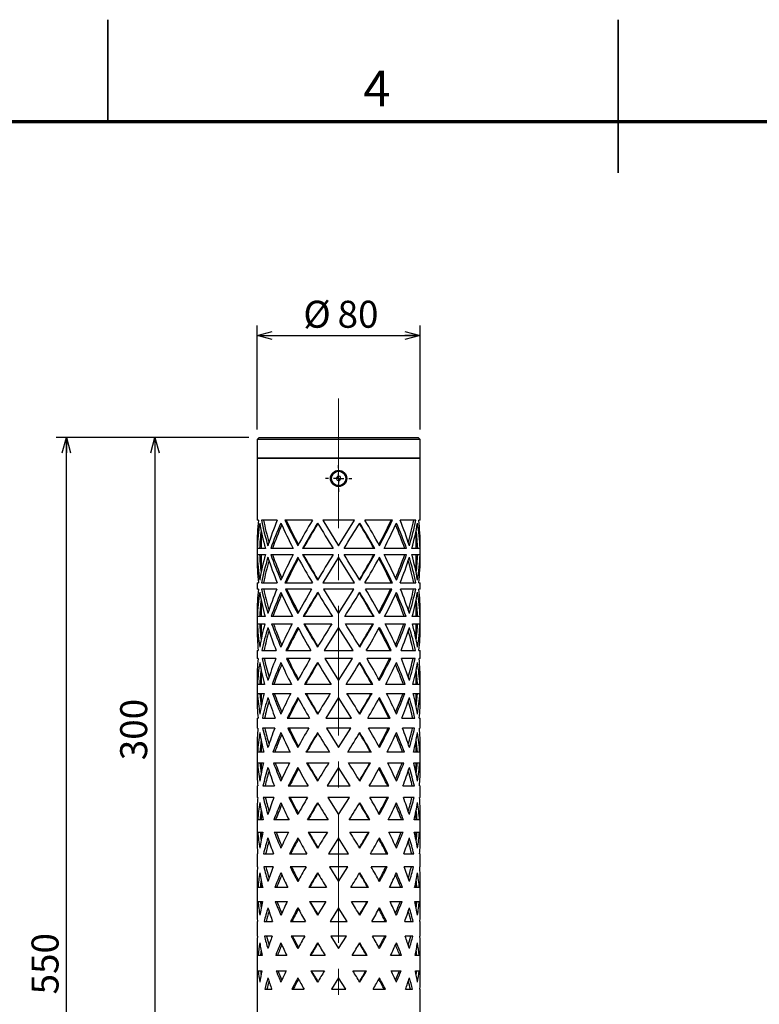
# Model space of a CAD drawing. Units: millimetres. Extents: x 0 to 2100, y 0 to 1485.
# Drawn here: x 757 to 1119, y 1003 to 1485 of the extents above; entities that cross this region are included whole.
import ezdxf

# ---------------------------------------------------------------- set-up
doc = ezdxf.new("R2010")
doc.units = ezdxf.units.MM
doc.header["$LTSCALE"] = 5
doc.linetypes.add('CENTERX2', pattern=[20.32, 12.7, -2.54, 2.54, -2.54])
for name, color, linetype in [('CENTER', 7, 'CENTERX2'), ('FORMAT', 7, 'Continuous'), ('SUNPOU', 7, 'Continuous'), ('レイヤー_1', 7, 'Continuous')]:
    doc.layers.add(name, color=color, linetype=linetype)
doc.styles.add('SLDTEXTSTYLE0', font='TXT', dxfattribs={"width": 0.75, "bigfont": 'bigfont'})
doc.styles.add('SLDTEXTSTYLE2', font='TXT', dxfattribs={"width": 0.7, "bigfont": 'bigfont'})
doc.dimstyles.new('SLDDIMSTYLE1', dxfattribs={"dimtxt": 15.15842, "dimasz": 7.5, "dimexe": 0, "dimexo": 0.0625, "dimgap": 3.789605, "dimtad": 3, "dimdec": 1, "dimrnd": 1e-09, "dimzin": 12, "dimdsep": 46, "dimtxsty": 'SLDTEXTSTYLE2', "dimblk1": 'OPEN30', "dimblk2": 'OPEN30', "dimsah": 1, "dimcen": 0.09, "dimadec": 0, "dimazin": 3, "dimtfac": 1, "dimtdec": 1, "dimtofl": 0, "dimtmove": 0, "dimatfit": 3, "dimldrblk": 'OPEN30', "dimfxl": 1, "dimfrac": 2, "dimtolj": 1, "dimtzin": 12, "dimarcsym": 0})

# ---------------------------------------------------------------- blocks, each defined once
blk = doc.blocks.new('_Open30')
at = {"color": 0, "linetype": 'ByBlock', "lineweight": -2}
for p, q in [((-1, 0.267949), (0, 0)), ((0, 0), (-1, -0.267949)), ((0, 0), (-1, 0))]:
    blk.add_line(p, q, dxfattribs=at)
blk = doc.blocks.new('_D_4')
at = {"layer": 'SUNPOU'}
for p, q in [((869.07, 1280.26), (774.65, 1280.26)), ((779.65, 730.26), (779.65, 1280.26)), ((829.26, 730.26), (774.65, 730.26))]:
    blk.add_line(p, q, dxfattribs=at)
at = {"layer": 'SUNPOU', "xscale": 7.5, "yscale": 7.5}
for p, rotation in [((779.65, 1280.26), 90), ((779.65, 730.26), 270)]:
    blk.add_blockref('_Open30', p, dxfattribs=dict(at, rotation=rotation))
at = {"layer": 'SUNPOU', "insert": (762.59, 1007.5), "char_height": 13.229, "attachment_point": 1, "rotation": 90, "style": 'SLDTEXTSTYLE2'}
blk.add_mtext('550', dxfattribs=at)
blk = doc.blocks.new('_D_5')
at = {"layer": 'SUNPOU'}
for p, q in [((873.07, 1284.26), (873.07, 1335.26)), ((953.07, 1284.26), (953.07, 1335.26)), ((873.07, 1330.26), (953.07, 1330.26))]:
    blk.add_line(p, q, dxfattribs=at)
at = {"layer": 'SUNPOU', "xscale": 7.5, "yscale": 7.5, "rotation": 180}
blk.add_blockref('_Open30', (873.07, 1330.26), dxfattribs=at)
at = {"layer": 'SUNPOU', "xscale": 7.5, "yscale": 7.5}
blk.add_blockref('_Open30', (953.07, 1330.26), dxfattribs=at)
at = {"layer": 'SUNPOU', "char_height": 13.229, "attachment_point": 1, "style": 'SLDTEXTSTYLE2'}
for s, insert in [('%%c', (895.78, 1347.32)), ('80', (912.54, 1347.32))]:
    blk.add_mtext(s, dxfattribs=dict(at, insert=insert))
blk = doc.blocks.new('_D_6')
at = {"layer": 'SUNPOU'}
for p, q in [((869.07, 1280.26), (818.07, 1280.26)), ((823.07, 1280.26), (823.07, 980.26)), ((868.07, 980.26), (818.07, 980.26))]:
    blk.add_line(p, q, dxfattribs=at)
at = {"layer": 'SUNPOU', "xscale": 7.5, "yscale": 7.5}
for p, rotation in [((823.07, 1280.26), 90), ((823.07, 980.26), 270)]:
    blk.add_blockref('_Open30', p, dxfattribs=dict(at, rotation=rotation))
at = {"layer": 'SUNPOU', "insert": (806.02, 1122.22), "char_height": 13.229, "attachment_point": 1, "rotation": 90, "style": 'SLDTEXTSTYLE2'}
blk.add_mtext('300', dxfattribs=at)
blk = doc.blocks.new('SW_CENTERMARKSYMBOL_0')
at = {"layer": 'CENTER', "color": 0}
for p, q in [((0, 5), (0, 6.5)), ((-5, 0), (-6.5, 0)), ((0, 0), (-2.5, 0)), ((0, 0), (0, 2.5)), ((0, 0), (0, -2.5)), ((0, 0), (2.5, 0)), ((5, 0), (6.5, 0)), ((0, -5), (0, -6.5))]:
    blk.add_line(p, q, dxfattribs=at)

msp = doc.modelspace()

# ---------------------------------------------------------------- linework, layer by layer
at = {"color": 7, "linetype": 'Continuous', "lineweight": 35}
for p, q in [((800, 1435), (800, 1485)), ((1050, 1410), (1050, 1485))]:
    msp.add_line(p, q, dxfattribs=at)
at = {"color": 7, "linetype": 'Continuous', "lineweight": 25}
for p, q in [((873.07, 1270.26), (873.07, 1239.76)), ((873.07, 1270.26), (913.07, 1270.26)), ((913.07, 1270.26), (953.07, 1270.26)), ((953.07, 1239.76), (953.07, 1270.26)), ((873.84, 1239.76), (873.07, 1239.76)), ((882.99, 1239.76), (875.2, 1239.76)), ((900.2, 1239.76), (886.71, 1239.76)), ((905.28, 1239.76), (913.07, 1227.3)), ((920.86, 1239.76), (905.28, 1239.76)), ((913.07, 1227.3), (920.86, 1239.76)), ((939.43, 1239.76), (925.94, 1239.76)), ((950.94, 1239.76), (943.16, 1239.76)), ((953.07, 1239.76), (952.31, 1239.76)), ((873.07, 1227.3), (873.07, 1221.64)), ((877.19, 1225.97), (873.16, 1225.97)), ((890.84, 1225.97), (879.82, 1225.97)), ((910.44, 1225.97), (895.39, 1225.97)), ((930.75, 1225.97), (915.7, 1225.97)), ((946.32, 1225.97), (935.31, 1225.97)), ((952.99, 1225.97), (948.95, 1225.97)), ((953.07, 1221.64), (953.07, 1227.3)), ((873.16, 1222.97), (877.19, 1222.97)), ((879.82, 1222.97), (890.84, 1222.97)), ((895.39, 1222.97), (910.44, 1222.97)), ((913.07, 1221.64), (905.28, 1209.17)), ((920.86, 1209.17), (913.07, 1221.64)), ((915.7, 1222.97), (930.75, 1222.97)), ((935.31, 1222.97), (946.32, 1222.97)), ((948.95, 1222.97), (952.99, 1222.97)), ((873.07, 1209.17), (873.07, 1205.97)), ((873.07, 1209.17), (873.84, 1209.17)), ((873.77, 1205.97), (873.07, 1205.97)), ((875.2, 1209.17), (882.99, 1209.17)), ((882.75, 1205.97), (875.32, 1205.97)), ((886.71, 1209.17), (900.2, 1209.17)), ((899.85, 1205.97), (886.99, 1205.97)), ((905.28, 1209.17), (920.86, 1209.17)), ((905.64, 1205.97), (913.07, 1194.09)), ((920.5, 1205.97), (905.64, 1205.97)), ((913.07, 1194.09), (920.5, 1205.97)), ((925.94, 1209.17), (939.43, 1209.17)), ((939.16, 1205.97), (926.29, 1205.97)), ((943.16, 1209.17), (950.94, 1209.17)), ((950.82, 1205.97), (943.4, 1205.97)), ((952.31, 1209.17), (953.07, 1209.17)), ((953.07, 1205.97), (952.38, 1205.97)), ((953.07, 1205.97), (953.07, 1209.17)), ((873.07, 1194.09), (873.07, 1187.29)), ((877.03, 1192.58), (873.18, 1192.58)), ((890.53, 1192.58), (880.03, 1192.58)), ((910.07, 1192.58), (895.72, 1192.58)), ((930.42, 1192.58), (916.07, 1192.58)), ((946.12, 1192.58), (935.61, 1192.58)), ((952.96, 1192.58), (949.11, 1192.58)), ((953.07, 1187.29), (953.07, 1194.09)), ((873.21, 1188.98), (876.87, 1188.98)), ((880.24, 1188.98), (890.23, 1188.98)), ((896.06, 1188.98), (909.71, 1188.98)), ((913.07, 1187.29), (906.01, 1175.98)), ((920.14, 1175.98), (913.07, 1187.29)), ((916.44, 1188.98), (930.09, 1188.98)), ((935.91, 1188.98), (945.91, 1188.98)), ((949.27, 1188.98), (952.93, 1188.98)), ((873.07, 1175.98), (873.07, 1171.98)), ((873.07, 1175.98), (873.7, 1175.98)), ((875.44, 1175.98), (882.51, 1175.98)), ((887.27, 1175.98), (899.51, 1175.98)), ((906.01, 1175.98), (920.14, 1175.98)), ((926.64, 1175.98), (938.88, 1175.98)), ((943.63, 1175.98), (950.7, 1175.98)), ((952.44, 1175.98), (953.07, 1175.98)), ((953.07, 1171.98), (953.07, 1175.98)), ((873.64, 1171.98), (873.07, 1171.98)), ((882.27, 1171.98), (875.57, 1171.98)), ((899.16, 1171.98), (887.55, 1171.98)), ((906.37, 1171.98), (913.07, 1161.25)), ((919.78, 1171.98), (906.37, 1171.98)), ((913.07, 1161.25), (919.78, 1171.98)), ((938.6, 1171.98), (926.98, 1171.98)), ((950.58, 1171.98), (943.87, 1171.98)), ((953.07, 1171.98), (952.51, 1171.98)), ((873.07, 1161.25), (873.07, 1152.95)), ((876.72, 1159.39), (873.25, 1159.39)), ((889.93, 1159.39), (880.45, 1159.39)), ((909.34, 1159.39), (896.39, 1159.39)), ((929.76, 1159.39), (916.8, 1159.39)), ((945.7, 1159.39), (936.21, 1159.39)), ((952.9, 1159.39), (949.43, 1159.39)), ((953.07, 1152.95), (953.07, 1161.25)), ((873.28, 1154.99), (876.57, 1154.99)), ((880.66, 1154.99), (889.63, 1154.99)), ((896.72, 1154.99), (908.98, 1154.99)), ((913.07, 1152.95), (906.73, 1142.79)), ((919.42, 1142.79), (913.07, 1152.95)), ((917.16, 1154.99), (929.42, 1154.99)), ((936.51, 1154.99), (945.49, 1154.99)), ((949.58, 1154.99), (952.86, 1154.99)), ((873.07, 1142.79), (873.07, 1137.99)), ((873.07, 1142.79), (873.58, 1142.79)), ((875.7, 1142.79), (882.04, 1142.79)), ((887.83, 1142.79), (898.82, 1142.79)), ((906.73, 1142.79), (919.42, 1142.79)), ((927.32, 1142.79), (938.31, 1142.79)), ((944.1, 1142.79), (950.45, 1142.79)), ((952.57, 1142.79), (953.07, 1142.79)), ((953.07, 1137.99), (953.07, 1142.79)), ((873.52, 1137.99), (873.07, 1137.99)), ((881.81, 1137.99), (875.83, 1137.99)), ((898.48, 1137.99), (888.11, 1137.99)), ((907.09, 1137.99), (913.07, 1128.42)), ((919.06, 1137.99), (907.09, 1137.99)), ((913.07, 1128.42), (919.06, 1137.99)), ((938.03, 1137.99), (927.66, 1137.99)), ((950.32, 1137.99), (944.33, 1137.99)), ((953.07, 1137.99), (952.62, 1137.99)), ((873.07, 1128.42), (873.07, 1118.6)), ((876.42, 1126.2), (873.32, 1126.2)), ((889.34, 1126.2), (880.87, 1126.2)), ((908.62, 1126.2), (897.06, 1126.2)), ((929.09, 1126.2), (917.53, 1126.2)), ((945.27, 1126.2), (936.81, 1126.2)), ((952.82, 1126.2), (949.73, 1126.2)), ((953.07, 1118.6), (953.07, 1128.42)), ((873.36, 1121), (876.27, 1121)), ((881.09, 1121), (889.05, 1121)), ((897.39, 1121), (908.25, 1121)), ((917.89, 1121), (928.75, 1121)), ((937.1, 1121), (945.05, 1121)), ((949.87, 1121), (952.78, 1121)), ((913.07, 1118.6), (907.45, 1109.6)), ((918.7, 1109.6), (913.07, 1118.6)), ((873.07, 1109.6), (873.07, 1104)), ((873.07, 1109.6), (873.47, 1109.6)), ((875.96, 1109.6), (881.59, 1109.6)), ((888.4, 1109.6), (898.14, 1109.6)), ((907.45, 1109.6), (918.7, 1109.6)), ((928, 1109.6), (937.74, 1109.6)), ((944.56, 1109.6), (950.18, 1109.6)), ((952.68, 1109.6), (953.07, 1109.6)), ((953.07, 1104), (953.07, 1109.6)), ((873.42, 1104), (873.07, 1104)), ((881.36, 1104), (876.1, 1104)), ((897.8, 1104), (888.69, 1104)), ((907.81, 1104), (913.07, 1095.58)), ((918.34, 1104), (907.81, 1104)), ((913.07, 1095.58), (918.34, 1104)), ((937.46, 1104), (928.34, 1104)), ((950.04, 1104), (944.78, 1104)), ((953.07, 1104), (952.72, 1104)), ((873.07, 1095.58), (873.07, 1084.26)), ((953.07, 1084.26), (953.07, 1095.58)), ((876.13, 1093.01), (873.41, 1093.01)), ((888.76, 1093.01), (881.31, 1093.01)), ((907.89, 1093.01), (897.73, 1093.01)), ((928.42, 1093.01), (918.25, 1093.01)), ((944.83, 1093.01), (937.39, 1093.01)), ((952.74, 1093.01), (950.01, 1093.01)), ((873.46, 1087.01), (876, 1087.01)), ((881.53, 1087.01), (888.47, 1087.01)), ((898.06, 1087.01), (907.53, 1087.01)), ((918.61, 1087.01), (928.08, 1087.01)), ((937.68, 1087.01), (944.61, 1087.01)), ((950.15, 1087.01), (952.69, 1087.01)), ((913.07, 1084.26), (908.17, 1076.41)), ((917.97, 1076.41), (913.07, 1084.26)), ((873.07, 1076.41), (873.07, 1070.01)), ((873.07, 1076.41), (873.37, 1076.41)), ((876.24, 1076.41), (881.14, 1076.41)), ((888.98, 1076.41), (897.47, 1076.41)), ((908.17, 1076.41), (917.97, 1076.41)), ((928.68, 1076.41), (937.17, 1076.41)), ((945, 1076.41), (949.9, 1076.41)), ((952.77, 1076.41), (953.07, 1076.41)), ((953.07, 1070.01), (953.07, 1076.41)), ((873.33, 1070.01), (873.07, 1070.01)), ((880.93, 1070.01), (876.38, 1070.01)), ((897.13, 1070.01), (889.27, 1070.01)), ((908.53, 1070.01), (913.07, 1062.75)), ((917.61, 1070.01), (908.53, 1070.01)), ((913.07, 1062.75), (917.61, 1070.01)), ((936.88, 1070.01), (929.01, 1070.01)), ((949.76, 1070.01), (945.22, 1070.01)), ((953.07, 1070.01), (952.81, 1070.01)), ((873.07, 1062.75), (873.07, 1049.91)), ((953.07, 1049.91), (953.07, 1062.75)), ((875.86, 1059.82), (873.51, 1059.82)), ((888.18, 1059.82), (881.76, 1059.82)), ((907.17, 1059.82), (898.4, 1059.82)), ((927.74, 1059.82), (918.97, 1059.82)), ((944.38, 1059.82), (937.96, 1059.82)), ((952.63, 1059.82), (950.28, 1059.82)), ((873.56, 1053.02), (875.73, 1053.02)), ((881.99, 1053.02), (887.9, 1053.02)), ((898.74, 1053.02), (906.81, 1053.02)), ((919.33, 1053.02), (927.41, 1053.02)), ((938.25, 1053.02), (944.16, 1053.02)), ((950.42, 1053.02), (952.58, 1053.02)), ((913.07, 1049.91), (908.89, 1043.22)), ((917.25, 1043.22), (913.07, 1049.91)), ((873.07, 1043.22), (873.07, 1036.02)), ((873.07, 1043.22), (873.29, 1043.22)), ((876.53, 1043.22), (880.71, 1043.22)), ((889.56, 1043.22), (896.8, 1043.22)), ((908.89, 1043.22), (917.25, 1043.22)), ((929.34, 1043.22), (936.58, 1043.22)), ((945.43, 1043.22), (949.61, 1043.22)), ((952.85, 1043.22), (953.07, 1043.22)), ((953.07, 1036.02), (953.07, 1043.22)), ((873.26, 1036.02), (873.07, 1036.02)), ((880.5, 1036.02), (876.68, 1036.02)), ((896.47, 1036.02), (889.86, 1036.02)), ((909.25, 1036.02), (913.07, 1029.91)), ((916.89, 1036.02), (909.25, 1036.02)), ((913.07, 1029.91), (916.89, 1036.02)), ((936.29, 1036.02), (929.67, 1036.02)), ((949.46, 1036.02), (945.65, 1036.02)), ((953.07, 1036.02), (952.89, 1036.02)), ((873.07, 1029.91), (873.07, 1015.57)), ((953.07, 1015.57), (953.07, 1029.91)), ((875.6, 1026.63), (873.62, 1026.63)), ((887.62, 1026.63), (882.22, 1026.63)), ((906.46, 1026.63), (899.08, 1026.63)), ((927.07, 1026.63), (919.69, 1026.63)), ((943.93, 1026.63), (938.53, 1026.63)), ((952.52, 1026.63), (950.54, 1026.63)), ((873.68, 1019.03), (875.48, 1019.03)), ((882.45, 1019.03), (887.34, 1019.03)), ((899.42, 1019.03), (906.1, 1019.03)), ((920.05, 1019.03), (926.73, 1019.03)), ((938.8, 1019.03), (943.7, 1019.03)), ((950.67, 1019.03), (952.46, 1019.03)), ((913.07, 1015.57), (909.61, 1010.03)), ((916.53, 1010.03), (913.07, 1015.57)), ((873.07, 1010.03), (873.07, 983.26)), ((873.07, 1010.03), (873.22, 1010.03)), ((876.83, 1010.03), (880.29, 1010.03)), ((890.15, 1010.03), (896.14, 1010.03)), ((909.61, 1010.03), (916.53, 1010.03)), ((930, 1010.03), (935.99, 1010.03)), ((945.85, 1010.03), (949.31, 1010.03)), ((952.92, 1010.03), (953.07, 1010.03)), ((953.07, 983.26), (953.07, 1010.03))]:
    msp.add_line(p, q, dxfattribs=at)
for centre, major_axis, ratio, start_param, end_param in [((913.07, 1227.3), (0, 64.01), 0.624869, 1.374829, 1.570796), ((913.07, 1227.3), (-26.45, 62.75), 0.47818, 1.175938, 1.371905), ((913.07, 1227.3), (-25.66, 60.87), 0.47818, 1.169794, 1.345108), ((913.07, 1227.3), (26.45, 62.75), 0.47818, 1.573721, 1.769688), ((913.07, 1227.3), (-37.06, 63.41), 0.237358, 1.236974, 1.432941), ((913.07, 1227.3), (-35.95, 61.5), 0.237358, 1.23083, 1.424013), ((913.07, 1227.3), (37.06, 63.41), 0.237358, 1.512684, 1.708652), ((913.07, 1227.3), (-37.06, 63.41), 0.237358, 4.574534, 4.770501), ((913.07, 1227.3), (35.95, 61.5), 0.237358, 4.859173, 5.052355), ((913.07, 1227.3), (37.06, 63.41), 0.237358, 4.850244, 5.046212), ((913.07, 1227.3), (-26.45, 62.75), 0.47818, 4.513498, 4.709465), ((913.07, 1227.3), (25.66, 60.87), 0.47818, 4.938077, 5.113391), ((913.07, 1227.3), (26.45, 62.75), 0.47818, 4.91128, 5.107248), ((913.07, 1227.3), (0, 64.01), 0.624869, 4.712389, 4.908356), ((913.07, 1238.43), (15.77, 63.36), 0.580222, 1.714218, 1.910185), ((913.07, 1238.43), (15.3, 61.46), 0.580222, 1.772056, 1.916328), ((913.07, 1238.43), (-15.77, 63.36), 0.580222, 1.427375, 1.623342), ((913.07, 1238.43), (33.03, 62.91), 0.358646, 1.756925, 1.952892), ((913.07, 1238.43), (32.04, 61.02), 0.358646, 1.772391, 1.959035), ((913.07, 1238.43), (-33.03, 62.91), 0.358646, 1.384668, 1.580635), ((913.07, 1238.43), (39.28, 63.85), 0.11793, 1.643233, 1.839201), ((913.07, 1238.43), (38.11, 61.93), 0.11793, 1.647377, 1.845344), ((913.07, 1238.43), (-39.28, 63.85), 0.11793, 1.498359, 1.694327), ((913.07, 1238.43), (39.28, 63.85), 0.11793, 4.588859, 4.784826), ((913.07, 1238.43), (-38.11, 61.93), 0.11793, 4.437841, 4.635808), ((913.07, 1238.43), (-39.28, 63.85), 0.11793, 4.443985, 4.639952), ((913.07, 1238.43), (33.03, 62.91), 0.358646, 4.70255, 4.898517), ((913.07, 1238.43), (-32.04, 61.02), 0.358646, 4.32415, 4.510794), ((913.07, 1238.43), (-33.03, 62.91), 0.358646, 4.330293, 4.526261), ((913.07, 1238.43), (15.77, 63.36), 0.580222, 4.659843, 4.85581), ((913.07, 1238.43), (-15.3, 61.46), 0.580222, 4.366857, 4.51113), ((913.07, 1238.43), (-15.77, 63.36), 0.580222, 4.373, 4.568968), ((913.07, 1221.64), (0, 64.01), 0.624869, 1.570796, 1.766764), ((913.07, 1210.5), (-15.77, 63.36), 0.580222, 1.231408, 1.427375), ((913.07, 1210.5), (-15.3, 61.46), 0.580222, 1.225264, 1.368995), ((913.07, 1210.5), (15.77, 63.36), 0.580222, 1.51825, 1.714218), ((913.07, 1221.64), (26.45, 62.75), 0.47818, 1.769688, 1.965655), ((913.07, 1221.64), (-26.45, 62.75), 0.47818, 1.371905, 1.567872), ((913.07, 1210.5), (-33.03, 62.91), 0.358646, 1.188701, 1.384668), ((913.07, 1210.5), (-32.04, 61.02), 0.358646, 1.182557, 1.369202), ((913.07, 1210.5), (33.03, 62.91), 0.358646, 1.560957, 1.756925), ((913.07, 1221.64), (37.06, 63.41), 0.237358, 1.708652, 1.904619), ((913.07, 1221.64), (35.95, 61.5), 0.237358, 1.71758, 1.910762), ((913.07, 1221.64), (-37.06, 63.41), 0.237358, 1.432941, 1.628908), ((913.07, 1210.5), (-39.28, 63.85), 0.11793, 1.302392, 1.498359), ((913.07, 1210.5), (-38.11, 61.93), 0.11793, 1.296249, 1.494216), ((913.07, 1210.5), (39.28, 63.85), 0.11793, 1.447266, 1.643233), ((913.07, 1210.5), (-39.28, 63.85), 0.11793, 4.639952, 4.835919), ((913.07, 1210.5), (38.11, 61.93), 0.11793, 4.78897, 4.986937), ((913.07, 1210.5), (39.28, 63.85), 0.11793, 4.784826, 4.980793), ((913.07, 1221.64), (37.06, 63.41), 0.237358, 4.654277, 4.850244), ((913.07, 1221.64), (-35.95, 61.5), 0.237358, 4.372423, 4.565605), ((913.07, 1221.64), (-37.06, 63.41), 0.237358, 4.378566, 4.574534), ((913.07, 1210.5), (-33.03, 62.91), 0.358646, 4.526261, 4.722228), ((913.07, 1210.5), (32.04, 61.02), 0.358646, 4.913984, 5.100628), ((913.07, 1210.5), (33.03, 62.91), 0.358646, 4.898517, 5.094485), ((913.07, 1221.64), (26.45, 62.75), 0.47818, 4.715313, 4.91128), ((913.07, 1221.64), (-26.45, 62.75), 0.47818, 4.31753, 4.513498), ((913.07, 1210.5), (-15.77, 63.36), 0.580222, 4.568968, 4.764935), ((913.07, 1210.5), (15.3, 61.46), 0.580222, 4.91419, 5.057921), ((913.07, 1210.5), (15.77, 63.36), 0.580222, 4.85581, 5.051778), ((913.07, 1221.64), (0, 64.01), 0.624869, 4.516422, 4.712389), ((913.07, 1221.64), (25.66, 60.87), 0.47818, 1.796485, 1.971799), ((913.07, 1221.64), (-25.66, 60.87), 0.47818, 4.311387, 4.486701), ((913.07, 1194.09), (0, 64.01), 0.624869, 1.384017, 1.570796), ((913.07, 1194.09), (-26.45, 62.75), 0.47818, 1.185126, 1.371905), ((913.07, 1194.09), (-25.66, 60.87), 0.47818, 1.179277, 1.345108), ((913.07, 1194.09), (26.45, 62.75), 0.47818, 1.582909, 1.769688), ((913.07, 1194.09), (-37.06, 63.41), 0.237358, 1.246162, 1.432941), ((913.07, 1194.09), (-35.95, 61.5), 0.237358, 1.240314, 1.424013), ((913.07, 1194.09), (37.06, 63.41), 0.237358, 1.521872, 1.708652), ((913.07, 1194.09), (-37.06, 63.41), 0.237358, 4.574534, 4.761313), ((913.07, 1194.09), (35.95, 61.5), 0.237358, 4.859173, 5.042872), ((913.07, 1194.09), (37.06, 63.41), 0.237358, 4.850244, 5.037024), ((913.07, 1194.09), (-26.45, 62.75), 0.47818, 4.513498, 4.700277), ((913.07, 1194.09), (25.66, 60.87), 0.47818, 4.938077, 5.103908), ((913.07, 1194.09), (26.45, 62.75), 0.47818, 4.91128, 5.09806), ((913.07, 1194.09), (0, 64.01), 0.624869, 4.712389, 4.899168), ((913.07, 1204.47), (15.77, 63.36), 0.580222, 1.714218, 1.900997), ((913.07, 1204.47), (-15.77, 63.36), 0.580222, 1.427375, 1.614154), ((913.07, 1204.47), (33.03, 62.91), 0.358646, 1.756925, 1.943704), ((913.07, 1204.47), (32.04, 61.02), 0.358646, 1.772391, 1.949552), ((913.07, 1204.47), (-33.03, 62.91), 0.358646, 1.384668, 1.571447), ((913.07, 1204.47), (39.28, 63.85), 0.11793, 1.643233, 1.830013), ((913.07, 1204.47), (38.11, 61.93), 0.11793, 1.647377, 1.835861), ((913.07, 1204.47), (-39.28, 63.85), 0.11793, 1.498359, 1.685139), ((913.07, 1204.47), (39.28, 63.85), 0.11793, 4.598047, 4.784826), ((913.07, 1204.47), (-38.11, 61.93), 0.11793, 4.447325, 4.635808), ((913.07, 1204.47), (-39.28, 63.85), 0.11793, 4.453173, 4.639952), ((913.07, 1204.47), (33.03, 62.91), 0.358646, 4.711738, 4.898517), ((913.07, 1204.47), (-32.04, 61.02), 0.358646, 4.333633, 4.510794), ((913.07, 1204.47), (-33.03, 62.91), 0.358646, 4.339481, 4.526261), ((913.07, 1204.47), (15.77, 63.36), 0.580222, 4.669031, 4.85581), ((913.07, 1204.47), (-15.77, 63.36), 0.580222, 4.382188, 4.568968), ((913.07, 1204.47), (15.3, 61.46), 0.580222, 1.772056, 1.906845), ((913.07, 1204.47), (-15.3, 61.46), 0.580222, 4.37634, 4.51113), ((913.07, 1187.29), (0, 64.01), 0.624869, 1.570796, 1.748404), ((913.07, 1177.67), (-15.77, 63.36), 0.580222, 1.249768, 1.427375), ((913.07, 1177.67), (-15.3, 61.46), 0.580222, 1.244214, 1.368995), ((913.07, 1177.67), (15.77, 63.36), 0.580222, 1.53661, 1.714218), ((913.07, 1187.29), (26.45, 62.75), 0.47818, 1.769688, 1.947295), ((913.07, 1187.29), (-26.45, 62.75), 0.47818, 1.371905, 1.549512), ((913.07, 1177.67), (-33.03, 62.91), 0.358646, 1.207061, 1.384668), ((913.07, 1177.67), (-32.04, 61.02), 0.358646, 1.201506, 1.369202), ((913.07, 1177.67), (33.03, 62.91), 0.358646, 1.579318, 1.756925), ((913.07, 1187.29), (37.06, 63.41), 0.237358, 1.708652, 1.886259), ((913.07, 1187.29), (35.95, 61.5), 0.237358, 1.71758, 1.891813), ((913.07, 1187.29), (-37.06, 63.41), 0.237358, 1.432941, 1.610548), ((913.07, 1177.67), (-39.28, 63.85), 0.11793, 1.320752, 1.498359), ((913.07, 1177.67), (-38.11, 61.93), 0.11793, 1.315198, 1.494216), ((913.07, 1177.67), (39.28, 63.85), 0.11793, 1.465626, 1.643233), ((913.07, 1177.67), (-39.28, 63.85), 0.11793, 4.639952, 4.817559), ((913.07, 1177.67), (38.11, 61.93), 0.11793, 4.78897, 4.967987), ((913.07, 1177.67), (39.28, 63.85), 0.11793, 4.784826, 4.962433), ((913.07, 1187.29), (37.06, 63.41), 0.237358, 4.672637, 4.850244), ((913.07, 1187.29), (-35.95, 61.5), 0.237358, 4.391372, 4.565605), ((913.07, 1187.29), (-37.06, 63.41), 0.237358, 4.396927, 4.574534), ((913.07, 1177.67), (-33.03, 62.91), 0.358646, 4.526261, 4.703868), ((913.07, 1177.67), (32.04, 61.02), 0.358646, 4.913984, 5.081679), ((913.07, 1177.67), (33.03, 62.91), 0.358646, 4.898517, 5.076125), ((913.07, 1187.29), (26.45, 62.75), 0.47818, 4.733673, 4.91128), ((913.07, 1187.29), (-26.45, 62.75), 0.47818, 4.33589, 4.513498), ((913.07, 1177.67), (-15.77, 63.36), 0.580222, 4.568968, 4.746575), ((913.07, 1177.67), (15.3, 61.46), 0.580222, 4.91419, 5.038972), ((913.07, 1177.67), (15.77, 63.36), 0.580222, 4.85581, 5.033417), ((913.07, 1187.29), (0, 64.01), 0.624869, 4.534782, 4.712389), ((913.07, 1187.29), (25.66, 60.87), 0.47818, 1.796485, 1.952849), ((913.07, 1187.29), (-25.66, 60.87), 0.47818, 4.330336, 4.486701), ((913.07, 1161.25), (0, 64.01), 0.624869, 1.402346, 1.570796), ((913.07, 1170.12), (15.77, 63.36), 0.580222, 1.714218, 1.882668), ((913.07, 1170.12), (-15.77, 63.36), 0.580222, 1.427375, 1.595825), ((913.07, 1161.25), (-26.45, 62.75), 0.47818, 1.203455, 1.371905), ((913.07, 1161.25), (-25.66, 60.87), 0.47818, 1.198193, 1.345108), ((913.07, 1161.25), (26.45, 62.75), 0.47818, 1.601238, 1.769688), ((913.07, 1170.12), (33.03, 62.91), 0.358646, 1.756925, 1.925375), ((913.07, 1170.12), (32.04, 61.02), 0.358646, 1.772391, 1.930637), ((913.07, 1170.12), (-33.03, 62.91), 0.358646, 1.384668, 1.553118), ((913.07, 1161.25), (-37.06, 63.41), 0.237358, 1.264491, 1.432941), ((913.07, 1161.25), (-35.95, 61.5), 0.237358, 1.259229, 1.424013), ((913.07, 1161.25), (37.06, 63.41), 0.237358, 1.540201, 1.708652), ((913.07, 1170.12), (39.28, 63.85), 0.11793, 1.643233, 1.811684), ((913.07, 1170.12), (38.11, 61.93), 0.11793, 1.647377, 1.816946), ((913.07, 1170.12), (-39.28, 63.85), 0.11793, 1.498359, 1.66681), ((913.07, 1170.12), (39.28, 63.85), 0.11793, 4.616376, 4.784826), ((913.07, 1170.12), (-38.11, 61.93), 0.11793, 4.46624, 4.635808), ((913.07, 1170.12), (-39.28, 63.85), 0.11793, 4.471502, 4.639952), ((913.07, 1161.25), (-37.06, 63.41), 0.237358, 4.574534, 4.742984), ((913.07, 1161.25), (35.95, 61.5), 0.237358, 4.859173, 5.023956), ((913.07, 1161.25), (37.06, 63.41), 0.237358, 4.850244, 5.018694), ((913.07, 1170.12), (33.03, 62.91), 0.358646, 4.730067, 4.898517), ((913.07, 1170.12), (-32.04, 61.02), 0.358646, 4.352548, 4.510794), ((913.07, 1170.12), (-33.03, 62.91), 0.358646, 4.35781, 4.526261), ((913.07, 1161.25), (-26.45, 62.75), 0.47818, 4.513498, 4.681948), ((913.07, 1161.25), (25.66, 60.87), 0.47818, 4.938077, 5.084993), ((913.07, 1161.25), (26.45, 62.75), 0.47818, 4.91128, 5.079731), ((913.07, 1170.12), (15.77, 63.36), 0.580222, 4.68736, 4.85581), ((913.07, 1170.12), (-15.77, 63.36), 0.580222, 4.400518, 4.568968), ((913.07, 1161.25), (0, 64.01), 0.624869, 4.712389, 4.880839), ((913.07, 1170.12), (15.3, 61.46), 0.580222, 1.772056, 1.88793), ((913.07, 1170.12), (-15.3, 61.46), 0.580222, 4.395255, 4.51113), ((913.07, 1152.95), (0, 64.01), 0.624869, 1.570796, 1.730104), ((913.07, 1144.83), (-15.77, 63.36), 0.580222, 1.268068, 1.427375), ((913.07, 1144.83), (15.77, 63.36), 0.580222, 1.55491, 1.714218), ((913.07, 1144.83), (-15.3, 61.46), 0.580222, 1.263096, 1.369537), ((913.07, 1152.95), (26.45, 62.75), 0.47818, 1.769688, 1.928995), ((913.07, 1152.95), (-26.45, 62.75), 0.47818, 1.371905, 1.531212), ((913.07, 1144.83), (-33.03, 62.91), 0.358646, 1.225361, 1.384668), ((913.07, 1144.83), (-32.04, 61.02), 0.358646, 1.220389, 1.369202), ((913.07, 1144.83), (33.03, 62.91), 0.358646, 1.597617, 1.756925), ((913.07, 1152.95), (37.06, 63.41), 0.237358, 1.708652, 1.867959), ((913.07, 1152.95), (-37.06, 63.41), 0.237358, 1.432941, 1.592249), ((913.07, 1144.83), (-39.28, 63.85), 0.11793, 1.339052, 1.498359), ((913.07, 1144.83), (-38.11, 61.93), 0.11793, 1.334081, 1.494216), ((913.07, 1144.83), (39.28, 63.85), 0.11793, 1.483926, 1.643233), ((913.07, 1144.83), (-39.28, 63.85), 0.11793, 4.639952, 4.799259), ((913.07, 1144.83), (38.11, 61.93), 0.11793, 4.78897, 4.949105), ((913.07, 1144.83), (39.28, 63.85), 0.11793, 4.784826, 4.944133), ((913.07, 1152.95), (37.06, 63.41), 0.237358, 4.690937, 4.850244), ((913.07, 1152.95), (-37.06, 63.41), 0.237358, 4.415226, 4.574534), ((913.07, 1144.83), (-33.03, 62.91), 0.358646, 4.526261, 4.685568), ((913.07, 1144.83), (32.04, 61.02), 0.358646, 4.913984, 5.062796), ((913.07, 1144.83), (33.03, 62.91), 0.358646, 4.898517, 5.057825), ((913.07, 1152.95), (26.45, 62.75), 0.47818, 4.751973, 4.91128), ((913.07, 1152.95), (-26.45, 62.75), 0.47818, 4.35419, 4.513498), ((913.07, 1144.83), (-15.77, 63.36), 0.580222, 4.568968, 4.728275), ((913.07, 1144.83), (15.3, 61.46), 0.580222, 4.913648, 5.020089), ((913.07, 1144.83), (15.77, 63.36), 0.580222, 4.85581, 5.015118), ((913.07, 1152.95), (0, 64.01), 0.624869, 4.553082, 4.712389), ((913.07, 1152.95), (25.66, 60.87), 0.47818, 1.796485, 1.933966), ((913.07, 1152.95), (35.95, 61.5), 0.237358, 1.71758, 1.87293), ((913.07, 1152.95), (-35.95, 61.5), 0.237358, 4.410255, 4.565605), ((913.07, 1152.95), (-25.66, 60.87), 0.47818, 4.349219, 4.486701), ((913.07, 1128.42), (0, 64.01), 0.624869, 1.420618, 1.570796), ((913.07, 1135.78), (15.77, 63.36), 0.580222, 1.714218, 1.864396), ((913.07, 1135.78), (-15.77, 63.36), 0.580222, 1.427375, 1.577553), ((913.07, 1128.42), (-26.45, 62.75), 0.47818, 1.221727, 1.371905), ((913.07, 1128.42), (-25.66, 60.87), 0.47818, 1.217045, 1.345108), ((913.07, 1128.42), (26.45, 62.75), 0.47818, 1.61951, 1.769688), ((913.07, 1135.78), (33.03, 62.91), 0.358646, 1.756925, 1.907103), ((913.07, 1135.78), (32.04, 61.02), 0.358646, 1.772391, 1.911784), ((913.07, 1135.78), (-33.03, 62.91), 0.358646, 1.384668, 1.534846), ((913.07, 1128.42), (-37.06, 63.41), 0.237358, 1.282763, 1.432941), ((913.07, 1128.42), (-35.95, 61.5), 0.237358, 1.278081, 1.424013), ((913.07, 1128.42), (37.06, 63.41), 0.237358, 1.558474, 1.708652), ((913.07, 1135.78), (39.28, 63.85), 0.11793, 1.643233, 1.793411), ((913.07, 1135.78), (38.11, 61.93), 0.11793, 1.647377, 1.798093), ((913.07, 1135.78), (-39.28, 63.85), 0.11793, 1.498359, 1.648537), ((913.07, 1135.78), (39.28, 63.85), 0.11793, 4.634648, 4.784826), ((913.07, 1135.78), (-38.11, 61.93), 0.11793, 4.485092, 4.635808), ((913.07, 1135.78), (-39.28, 63.85), 0.11793, 4.489774, 4.639952), ((913.07, 1128.42), (-37.06, 63.41), 0.237358, 4.574534, 4.724712), ((913.07, 1128.42), (35.95, 61.5), 0.237358, 4.859173, 5.005104), ((913.07, 1128.42), (37.06, 63.41), 0.237358, 4.850244, 5.000422), ((913.07, 1135.78), (33.03, 62.91), 0.358646, 4.748339, 4.898517), ((913.07, 1135.78), (-32.04, 61.02), 0.358646, 4.371401, 4.510794), ((913.07, 1135.78), (-33.03, 62.91), 0.358646, 4.376083, 4.526261), ((913.07, 1128.42), (-26.45, 62.75), 0.47818, 4.513498, 4.663676), ((913.07, 1128.42), (25.66, 60.87), 0.47818, 4.938077, 5.06614), ((913.07, 1128.42), (26.45, 62.75), 0.47818, 4.91128, 5.061459), ((913.07, 1135.78), (15.77, 63.36), 0.580222, 4.705632, 4.85581), ((913.07, 1135.78), (-15.77, 63.36), 0.580222, 4.41879, 4.568968), ((913.07, 1128.42), (0, 64.01), 0.624869, 4.712389, 4.862567), ((913.07, 1135.78), (15.3, 61.46), 0.580222, 1.772056, 1.869077), ((913.07, 1135.78), (-15.3, 61.46), 0.580222, 4.414108, 4.51113), ((913.07, 1112), (-15.77, 63.36), 0.580222, 1.286314, 1.427375), ((913.07, 1112), (15.77, 63.36), 0.580222, 1.573156, 1.714218), ((913.07, 1112), (-15.3, 61.46), 0.580222, 1.28192, 1.369537), ((913.07, 1112), (-33.03, 62.91), 0.358646, 1.243607, 1.384668), ((913.07, 1112), (-32.04, 61.02), 0.358646, 1.239213, 1.369202), ((913.07, 1112), (33.03, 62.91), 0.358646, 1.615863, 1.756925), ((913.07, 1112), (-39.28, 63.85), 0.11793, 1.357298, 1.498359), ((913.07, 1112), (-38.11, 61.93), 0.11793, 1.352905, 1.494216), ((913.07, 1112), (39.28, 63.85), 0.11793, 1.502172, 1.643233), ((913.07, 1112), (-39.28, 63.85), 0.11793, 4.639952, 4.781013), ((913.07, 1112), (38.11, 61.93), 0.11793, 4.78897, 4.930281), ((913.07, 1112), (39.28, 63.85), 0.11793, 4.784826, 4.925887), ((913.07, 1112), (-33.03, 62.91), 0.358646, 4.526261, 4.667322), ((913.07, 1112), (32.04, 61.02), 0.358646, 4.913984, 5.043972), ((913.07, 1112), (33.03, 62.91), 0.358646, 4.898517, 5.039579), ((913.07, 1112), (-15.77, 63.36), 0.580222, 4.568968, 4.710029), ((913.07, 1112), (15.3, 61.46), 0.580222, 4.91419, 5.001265), ((913.07, 1112), (15.77, 63.36), 0.580222, 4.85581, 4.996872), ((913.07, 1118.6), (0, 64.01), 0.624869, 1.570796, 1.711858), ((913.07, 1118.6), (26.45, 62.75), 0.47818, 1.769688, 1.910749), ((913.07, 1118.6), (25.66, 60.87), 0.47818, 1.796485, 1.915142), ((913.07, 1118.6), (-26.45, 62.75), 0.47818, 1.371905, 1.512966), ((913.07, 1118.6), (37.06, 63.41), 0.237358, 1.708652, 1.849713), ((913.07, 1118.6), (35.95, 61.5), 0.237358, 1.71758, 1.854106), ((913.07, 1118.6), (-37.06, 63.41), 0.237358, 1.432941, 1.574002), ((913.07, 1118.6), (37.06, 63.41), 0.237358, 4.709183, 4.850244), ((913.07, 1118.6), (-35.95, 61.5), 0.237358, 4.429079, 4.565605), ((913.07, 1118.6), (-37.06, 63.41), 0.237358, 4.433472, 4.574534), ((913.07, 1118.6), (26.45, 62.75), 0.47818, 4.770219, 4.91128), ((913.07, 1118.6), (-25.66, 60.87), 0.47818, 4.368043, 4.486701), ((913.07, 1118.6), (-26.45, 62.75), 0.47818, 4.372436, 4.513498), ((913.07, 1118.6), (0, 64.01), 0.624869, 4.571328, 4.712389), ((913.07, 1095.58), (0, 64.01), 0.624869, 1.43884, 1.570796), ((913.07, 1101.43), (15.77, 63.36), 0.580222, 1.714218, 1.846174), ((913.07, 1101.43), (-15.77, 63.36), 0.580222, 1.427375, 1.559331), ((913.07, 1095.58), (-26.45, 62.75), 0.47818, 1.239949, 1.371905), ((913.07, 1095.58), (-25.66, 60.87), 0.47818, 1.235842, 1.345108), ((913.07, 1095.58), (26.45, 62.75), 0.47818, 1.637731, 1.769688), ((913.07, 1101.43), (33.03, 62.91), 0.358646, 1.756925, 1.888881), ((913.07, 1101.43), (32.04, 61.02), 0.358646, 1.772391, 1.892987), ((913.07, 1101.43), (-33.03, 62.91), 0.358646, 1.384668, 1.516624), ((913.07, 1095.58), (-37.06, 63.41), 0.237358, 1.300985, 1.432941), ((913.07, 1095.58), (-35.95, 61.5), 0.237358, 1.296879, 1.424013), ((913.07, 1095.58), (37.06, 63.41), 0.237358, 1.576695, 1.708652), ((913.07, 1101.43), (39.28, 63.85), 0.11793, 1.643233, 1.77519), ((913.07, 1101.43), (38.11, 61.93), 0.11793, 1.647377, 1.779296), ((913.07, 1101.43), (-39.28, 63.85), 0.11793, 1.498359, 1.630316), ((913.07, 1101.43), (39.28, 63.85), 0.11793, 4.65287, 4.784826), ((913.07, 1101.43), (-38.11, 61.93), 0.11793, 4.50389, 4.635808), ((913.07, 1101.43), (-39.28, 63.85), 0.11793, 4.507996, 4.639952), ((913.07, 1095.58), (-37.06, 63.41), 0.237358, 4.574534, 4.70649), ((913.07, 1095.58), (35.95, 61.5), 0.237358, 4.859173, 4.986307), ((913.07, 1095.58), (37.06, 63.41), 0.237358, 4.850244, 4.982201), ((913.07, 1101.43), (33.03, 62.91), 0.358646, 4.766561, 4.898517), ((913.07, 1101.43), (-32.04, 61.02), 0.358646, 4.390198, 4.510794), ((913.07, 1101.43), (-33.03, 62.91), 0.358646, 4.394304, 4.526261), ((913.07, 1095.58), (-26.45, 62.75), 0.47818, 4.513498, 4.645454), ((913.07, 1095.58), (25.66, 60.87), 0.47818, 4.938077, 5.047343), ((913.07, 1095.58), (26.45, 62.75), 0.47818, 4.91128, 5.043237), ((913.07, 1101.43), (15.77, 63.36), 0.580222, 4.723854, 4.85581), ((913.07, 1101.43), (-15.77, 63.36), 0.580222, 4.437011, 4.568968), ((913.07, 1095.58), (0, 64.01), 0.624869, 4.712389, 4.844345), ((913.07, 1101.43), (15.3, 61.46), 0.580222, 1.772056, 1.85028), ((913.07, 1101.43), (-15.3, 61.46), 0.580222, 4.432905, 4.51113), ((913.07, 1079.16), (-15.77, 63.36), 0.580222, 1.304513, 1.427375), ((913.07, 1079.16), (15.77, 63.36), 0.580222, 1.591355, 1.714218), ((913.07, 1079.16), (-15.3, 61.46), 0.580222, 1.300693, 1.368995), ((913.07, 1079.16), (-33.03, 62.91), 0.358646, 1.261806, 1.384668), ((913.07, 1079.16), (-32.04, 61.02), 0.358646, 1.257986, 1.369202), ((913.07, 1079.16), (33.03, 62.91), 0.358646, 1.634062, 1.756925), ((913.07, 1079.16), (-39.28, 63.85), 0.11793, 1.375497, 1.498359), ((913.07, 1079.16), (-38.11, 61.93), 0.11793, 1.371677, 1.494216), ((913.07, 1079.16), (39.28, 63.85), 0.11793, 1.520371, 1.643233), ((913.07, 1079.16), (-39.28, 63.85), 0.11793, 4.639952, 4.762814), ((913.07, 1079.16), (38.11, 61.93), 0.11793, 4.78897, 4.911508), ((913.07, 1079.16), (39.28, 63.85), 0.11793, 4.784826, 4.907688), ((913.07, 1079.16), (-33.03, 62.91), 0.358646, 4.526261, 4.649123), ((913.07, 1079.16), (32.04, 61.02), 0.358646, 4.913984, 5.0252), ((913.07, 1079.16), (33.03, 62.91), 0.358646, 4.898517, 5.02138), ((913.07, 1079.16), (-15.77, 63.36), 0.580222, 4.568968, 4.69183), ((913.07, 1079.16), (15.3, 61.46), 0.580222, 4.91419, 4.982493), ((913.07, 1079.16), (15.77, 63.36), 0.580222, 4.85581, 4.978673), ((913.07, 1084.26), (0, 64.01), 0.624869, 1.570796, 1.693659), ((913.07, 1084.26), (26.45, 62.75), 0.47818, 1.769688, 1.89255), ((913.07, 1084.26), (25.66, 60.87), 0.47818, 1.796485, 1.89637), ((913.07, 1084.26), (-26.45, 62.75), 0.47818, 1.371905, 1.494767), ((913.07, 1084.26), (37.06, 63.41), 0.237358, 1.708652, 1.831514), ((913.07, 1084.26), (35.95, 61.5), 0.237358, 1.71758, 1.835334), ((913.07, 1084.26), (-37.06, 63.41), 0.237358, 1.432941, 1.555803), ((913.07, 1084.26), (37.06, 63.41), 0.237358, 4.727382, 4.850244), ((913.07, 1084.26), (-35.95, 61.5), 0.237358, 4.447851, 4.565605), ((913.07, 1084.26), (-37.06, 63.41), 0.237358, 4.451671, 4.574534), ((913.07, 1084.26), (26.45, 62.75), 0.47818, 4.788418, 4.91128), ((913.07, 1084.26), (-25.66, 60.87), 0.47818, 4.386815, 4.486701), ((913.07, 1084.26), (-26.45, 62.75), 0.47818, 4.390635, 4.513498), ((913.07, 1084.26), (0, 64.01), 0.624869, 4.589527, 4.712389), ((913.07, 1062.75), (0, 64.01), 0.624869, 1.457018, 1.570796), ((913.07, 1067.09), (15.77, 63.36), 0.580222, 1.714218, 1.827996), ((913.07, 1067.09), (-15.77, 63.36), 0.580222, 1.427375, 1.541154), ((913.07, 1062.75), (-26.45, 62.75), 0.47818, 1.258126, 1.371905), ((913.07, 1062.75), (-25.66, 60.87), 0.47818, 1.254591, 1.345108), ((913.07, 1062.75), (26.45, 62.75), 0.47818, 1.655909, 1.769688), ((913.07, 1067.09), (33.03, 62.91), 0.358646, 1.756925, 1.870703), ((913.07, 1067.09), (32.04, 61.02), 0.358646, 1.772391, 1.874238), ((913.07, 1067.09), (-33.03, 62.91), 0.358646, 1.384668, 1.498447), ((913.07, 1062.75), (-37.06, 63.41), 0.237358, 1.319162, 1.432941), ((913.07, 1062.75), (-35.95, 61.5), 0.237358, 1.315628, 1.424013), ((913.07, 1062.75), (37.06, 63.41), 0.237358, 1.594873, 1.708652), ((913.07, 1067.09), (39.28, 63.85), 0.11793, 1.643233, 1.757012), ((913.07, 1067.09), (38.11, 61.93), 0.11793, 1.647377, 1.760547), ((913.07, 1067.09), (-39.28, 63.85), 0.11793, 1.498359, 1.612138), ((913.07, 1067.09), (39.28, 63.85), 0.11793, 4.671047, 4.784826), ((913.07, 1067.09), (-38.11, 61.93), 0.11793, 4.522638, 4.635808), ((913.07, 1067.09), (-39.28, 63.85), 0.11793, 4.526173, 4.639952), ((913.07, 1062.75), (-37.06, 63.41), 0.237358, 4.574534, 4.688312), ((913.07, 1062.75), (35.95, 61.5), 0.237358, 4.859173, 4.967558), ((913.07, 1062.75), (37.06, 63.41), 0.237358, 4.850244, 4.964023), ((913.07, 1067.09), (33.03, 62.91), 0.358646, 4.784739, 4.898517), ((913.07, 1067.09), (-32.04, 61.02), 0.358646, 4.408947, 4.510794), ((913.07, 1067.09), (-33.03, 62.91), 0.358646, 4.412482, 4.526261), ((913.07, 1062.75), (-26.45, 62.75), 0.47818, 4.513498, 4.627276), ((913.07, 1062.75), (25.66, 60.87), 0.47818, 4.938077, 5.028594), ((913.07, 1062.75), (26.45, 62.75), 0.47818, 4.91128, 5.025059), ((913.07, 1067.09), (15.77, 63.36), 0.580222, 4.742032, 4.85581), ((913.07, 1067.09), (-15.77, 63.36), 0.580222, 4.455189, 4.568968), ((913.07, 1062.75), (0, 64.01), 0.624869, 4.712389, 4.826168), ((913.07, 1067.09), (15.3, 61.46), 0.580222, 1.772056, 1.831531), ((913.07, 1067.09), (-15.3, 61.46), 0.580222, 4.451654, 4.51113), ((913.07, 1046.33), (-15.77, 63.36), 0.580222, 1.322671, 1.427375), ((913.07, 1046.33), (15.77, 63.36), 0.580222, 1.609513, 1.714218), ((913.07, 1046.33), (-15.3, 61.46), 0.580222, 1.31942, 1.369537), ((913.07, 1046.33), (-33.03, 62.91), 0.358646, 1.279964, 1.384668), ((913.07, 1046.33), (-32.04, 61.02), 0.358646, 1.276713, 1.369202), ((913.07, 1046.33), (33.03, 62.91), 0.358646, 1.65222, 1.756925), ((913.07, 1046.33), (-39.28, 63.85), 0.11793, 1.393655, 1.498359), ((913.07, 1046.33), (-38.11, 61.93), 0.11793, 1.390404, 1.494216), ((913.07, 1046.33), (39.28, 63.85), 0.11793, 1.538529, 1.643233), ((913.07, 1046.33), (-39.28, 63.85), 0.11793, 4.639952, 4.744656), ((913.07, 1046.33), (38.11, 61.93), 0.11793, 4.78897, 4.892781), ((913.07, 1046.33), (39.28, 63.85), 0.11793, 4.784826, 4.88953), ((913.07, 1046.33), (-33.03, 62.91), 0.358646, 4.526261, 4.630965), ((913.07, 1046.33), (32.04, 61.02), 0.358646, 4.913984, 5.006472), ((913.07, 1046.33), (33.03, 62.91), 0.358646, 4.898517, 5.003222), ((913.07, 1046.33), (-15.77, 63.36), 0.580222, 4.568968, 4.673672), ((913.07, 1046.33), (15.3, 61.46), 0.580222, 4.913648, 4.963765), ((913.07, 1046.33), (15.77, 63.36), 0.580222, 4.85581, 4.960514), ((913.07, 1049.91), (0, 64.01), 0.624869, 1.570796, 1.675501), ((913.07, 1049.91), (26.45, 62.75), 0.47818, 1.769688, 1.874392), ((913.07, 1049.91), (25.66, 60.87), 0.47818, 1.796485, 1.877643), ((913.07, 1049.91), (-26.45, 62.75), 0.47818, 1.371905, 1.476609), ((913.07, 1049.91), (37.06, 63.41), 0.237358, 1.708652, 1.813356), ((913.07, 1049.91), (35.95, 61.5), 0.237358, 1.71758, 1.816607), ((913.07, 1049.91), (-37.06, 63.41), 0.237358, 1.432941, 1.537645), ((913.07, 1049.91), (37.06, 63.41), 0.237358, 4.74554, 4.850244), ((913.07, 1049.91), (-35.95, 61.5), 0.237358, 4.466579, 4.565605), ((913.07, 1049.91), (-37.06, 63.41), 0.237358, 4.469829, 4.574534), ((913.07, 1049.91), (26.45, 62.75), 0.47818, 4.806576, 4.91128), ((913.07, 1049.91), (-25.66, 60.87), 0.47818, 4.405543, 4.486701), ((913.07, 1049.91), (-26.45, 62.75), 0.47818, 4.408793, 4.513498), ((913.07, 1049.91), (0, 64.01), 0.624869, 4.607685, 4.712389), ((913.07, 1029.91), (0, 64.01), 0.624869, 1.475158, 1.570796), ((913.07, 1032.74), (15.77, 63.36), 0.580222, 1.714218, 1.809856), ((913.07, 1032.74), (-15.77, 63.36), 0.580222, 1.427375, 1.523014), ((913.07, 1029.91), (-26.45, 62.75), 0.47818, 1.276266, 1.371905), ((913.07, 1029.91), (-25.66, 60.87), 0.47818, 1.273299, 1.345108), ((913.07, 1029.91), (26.45, 62.75), 0.47818, 1.674049, 1.769688), ((913.07, 1032.74), (33.03, 62.91), 0.358646, 1.756925, 1.852563), ((913.07, 1032.74), (-33.03, 62.91), 0.358646, 1.384668, 1.480306), ((913.07, 1029.91), (-37.06, 63.41), 0.237358, 1.337303, 1.432941), ((913.07, 1029.91), (-35.95, 61.5), 0.237358, 1.334335, 1.424013), ((913.07, 1029.91), (37.06, 63.41), 0.237358, 1.613013, 1.708652), ((913.07, 1032.74), (39.28, 63.85), 0.11793, 1.643233, 1.738872), ((913.07, 1032.74), (38.11, 61.93), 0.11793, 1.647377, 1.741839), ((913.07, 1032.74), (-39.28, 63.85), 0.11793, 1.498359, 1.593998), ((913.07, 1032.74), (39.28, 63.85), 0.11793, 4.689187, 4.784826), ((913.07, 1032.74), (-38.11, 61.93), 0.11793, 4.541346, 4.635808), ((913.07, 1032.74), (-39.28, 63.85), 0.11793, 4.544313, 4.639952), ((913.07, 1029.91), (-37.06, 63.41), 0.237358, 4.574534, 4.670172), ((913.07, 1029.91), (35.95, 61.5), 0.237358, 4.859173, 4.94885), ((913.07, 1029.91), (37.06, 63.41), 0.237358, 4.850244, 4.945883), ((913.07, 1032.74), (33.03, 62.91), 0.358646, 4.802879, 4.898517), ((913.07, 1032.74), (-33.03, 62.91), 0.358646, 4.430622, 4.526261), ((913.07, 1029.91), (-26.45, 62.75), 0.47818, 4.513498, 4.609136), ((913.07, 1029.91), (25.66, 60.87), 0.47818, 4.938077, 5.009886), ((913.07, 1029.91), (26.45, 62.75), 0.47818, 4.91128, 5.006919), ((913.07, 1032.74), (15.77, 63.36), 0.580222, 4.760172, 4.85581), ((913.07, 1032.74), (-15.77, 63.36), 0.580222, 4.473329, 4.568968), ((913.07, 1029.91), (0, 64.01), 0.624869, 4.712389, 4.808027), ((913.07, 1032.74), (15.3, 61.46), 0.580222, 1.772056, 1.812823), ((913.07, 1032.74), (32.04, 61.02), 0.358646, 1.772391, 1.855531), ((913.07, 1032.74), (-32.04, 61.02), 0.358646, 4.427655, 4.510794), ((913.07, 1032.74), (-15.3, 61.46), 0.580222, 4.470362, 4.51113), ((913.07, 1013.49), (-15.77, 63.36), 0.580222, 1.340794, 1.427375), ((913.07, 1013.49), (15.77, 63.36), 0.580222, 1.627637, 1.714218), ((913.07, 1013.49), (-15.3, 61.46), 0.580222, 1.33811, 1.369537), ((913.07, 1013.49), (-33.03, 62.91), 0.358646, 1.298087, 1.384668), ((913.07, 1013.49), (-32.04, 61.02), 0.358646, 1.295402, 1.369202), ((913.07, 1013.49), (33.03, 62.91), 0.358646, 1.670344, 1.756925), ((913.07, 1013.49), (-39.28, 63.85), 0.11793, 1.411779, 1.498359), ((913.07, 1013.49), (-38.11, 61.93), 0.11793, 1.409094, 1.494216), ((913.07, 1013.49), (39.28, 63.85), 0.11793, 1.556653, 1.643233), ((913.07, 1013.49), (-39.28, 63.85), 0.11793, 4.639952, 4.726533), ((913.07, 1013.49), (38.11, 61.93), 0.11793, 4.78897, 4.874091), ((913.07, 1013.49), (39.28, 63.85), 0.11793, 4.784826, 4.871407), ((913.07, 1013.49), (-33.03, 62.91), 0.358646, 4.526261, 4.612841), ((913.07, 1013.49), (32.04, 61.02), 0.358646, 4.913984, 4.987783), ((913.07, 1013.49), (33.03, 62.91), 0.358646, 4.898517, 4.985098), ((913.07, 1013.49), (-15.77, 63.36), 0.580222, 4.568968, 4.655548), ((913.07, 1013.49), (15.3, 61.46), 0.580222, 4.913648, 4.945076), ((913.07, 1013.49), (15.77, 63.36), 0.580222, 4.85581, 4.942391), ((913.07, 1015.57), (0, 64.01), 0.624869, 1.570796, 1.657377), ((913.07, 1015.57), (26.45, 62.75), 0.47818, 1.769688, 1.856268), ((913.07, 1015.57), (25.66, 60.87), 0.47818, 1.796485, 1.858953), ((913.07, 1015.57), (-26.45, 62.75), 0.47818, 1.371905, 1.458486), ((913.07, 1015.57), (37.06, 63.41), 0.237358, 1.708652, 1.795232), ((913.07, 1015.57), (35.95, 61.5), 0.237358, 1.71758, 1.797917), ((913.07, 1015.57), (-37.06, 63.41), 0.237358, 1.432941, 1.519522), ((913.07, 1015.57), (37.06, 63.41), 0.237358, 4.763664, 4.850244), ((913.07, 1015.57), (-35.95, 61.5), 0.237358, 4.485268, 4.565605), ((913.07, 1015.57), (-37.06, 63.41), 0.237358, 4.487953, 4.574534), ((913.07, 1015.57), (26.45, 62.75), 0.47818, 4.8247, 4.91128), ((913.07, 1015.57), (-25.66, 60.87), 0.47818, 4.424232, 4.486701), ((913.07, 1015.57), (-26.45, 62.75), 0.47818, 4.426917, 4.513498), ((913.07, 1015.57), (0, 64.01), 0.624869, 4.625808, 4.712389)]:
    msp.add_ellipse(centre, major_axis=major_axis, ratio=ratio, start_param=start_param, end_param=end_param, dxfattribs=at)
at = {"layer": 'FORMAT', "lineweight": 70}
msp.add_line((2050, 1435), (50, 1435), dxfattribs=at)
at = {"layer": 'SUNPOU', "linetype": 'CENTERX2', "lineweight": 18}
msp.add_line((913.07, 1299.4), (913.07, 456.15), dxfattribs=at)
at = {"layer": 'レイヤー_1', "linetype": 'Continuous', "lineweight": 25}
for p, q in [((874.07, 1280.26), (873.07, 1279.26)), ((873.07, 1279.26), (873.07, 1270.26)), ((913.07, 1279.26), (873.07, 1279.26)), ((874.07, 1280.26), (913.07, 1280.26)), ((913.07, 1280.26), (952.07, 1280.26)), ((953.07, 1279.26), (913.07, 1279.26)), ((953.07, 1279.26), (952.07, 1280.26)), ((953.07, 1270.26), (953.07, 1279.26)), ((913.07, 1270.26), (873.07, 1270.26)), ((953.07, 1270.26), (913.07, 1270.26)), ((912.63, 1261.33), (911.93, 1260.41)), ((911.93, 1260.41), (912.37, 1259.35)), ((912.37, 1259.35), (913.51, 1259.2)), ((913.77, 1261.18), (912.63, 1261.33)), ((913.51, 1259.2), (914.22, 1260.11)), ((914.22, 1260.11), (913.77, 1261.18)), ((875.07, 1234.81), (875.07, 1225.97)), ((951.07, 1225.97), (951.07, 1234.81)), ((875.07, 1222.97), (875.07, 1214.13)), ((951.07, 1214.13), (951.07, 1222.97)), ((875.07, 1200.84), (875.07, 1192.58)), ((951.07, 1192.58), (951.07, 1200.84)), ((875.07, 1188.98), (875.07, 1181.29)), ((951.07, 1181.29), (951.07, 1188.98)), ((875.07, 1166.5), (875.07, 1159.39)), ((951.07, 1159.39), (951.07, 1166.5)), ((875.07, 1154.99), (875.07, 1148.46)), ((951.07, 1148.46), (951.07, 1154.99)), ((875.07, 1132.15), (875.07, 1126.2)), ((951.07, 1126.2), (951.07, 1132.15)), ((875.07, 1121), (875.07, 1115.62)), ((951.07, 1115.62), (951.07, 1121)), ((875.07, 1097.81), (875.07, 1093.01)), ((951.07, 1093.01), (951.07, 1097.81)), ((875.07, 1087.01), (875.07, 1082.79)), ((951.07, 1082.79), (951.07, 1087.01)), ((875.07, 1063.46), (875.07, 1059.82)), ((951.07, 1059.82), (951.07, 1063.46)), ((875.07, 1053.02), (875.07, 1049.95)), ((951.07, 1049.95), (951.07, 1053.02)), ((875.07, 1029.12), (875.07, 1026.63)), ((951.07, 1026.63), (951.07, 1029.12)), ((875.07, 1019.03), (875.07, 1017.12)), ((951.07, 1017.12), (951.07, 1019.03))]:
    msp.add_line(p, q, dxfattribs=at)
for radius in [4, 3.5]:
    msp.add_circle((913.07, 1260.26), radius, dxfattribs=at)

# ---------------------------------------------------------------- block references
at = {"layer": 'CENTER'}
msp.add_blockref('SW_CENTERMARKSYMBOL_0', (913.07, 1260.26), dxfattribs=at)

# ---------------------------------------------------------------- texts
at = {"layer": 'FORMAT', "insert": (931.78, 1460.08), "char_height": 17.5, "attachment_point": 2, "style": 'SLDTEXTSTYLE0'}
msp.add_mtext('4', dxfattribs=at)

# ---------------------------------------------------------------- dimensions: what is measured, and where the dimension line sits
at = {"layer": 'SUNPOU'}
dim = msp.add_linear_dim(base=(953.07, 1330.26), p1=(873.07, 1279.26), p2=(953.07, 1279.26), text='%%c<>', dimstyle='SLDDIMSTYLE1', dxfattribs=at)
dim.commit()
dim.dimension.update_dxf_attribs({"geometry": '_D_5', "text_midpoint": (912.98, 1330.26), "dimtype": 160})
for base, p1, p2, picture, middle in [((779.65, 1280.26), (834.26, 730.26), (874.07, 1280.26), '_D_4', (779.65, 1020.73)), ((823.07, 980.26), (874.07, 1280.26), (873.07, 980.26), '_D_6', (823.07, 1135.45))]:
    dim = msp.add_linear_dim(base=base, p1=p1, p2=p2, angle=90, dimstyle='SLDDIMSTYLE1', dxfattribs=at)
    dim.commit()
    dim.dimension.update_dxf_attribs({"geometry": picture, "text_midpoint": middle, "dimtype": 160})

doc.saveas('drawing.dxf')
